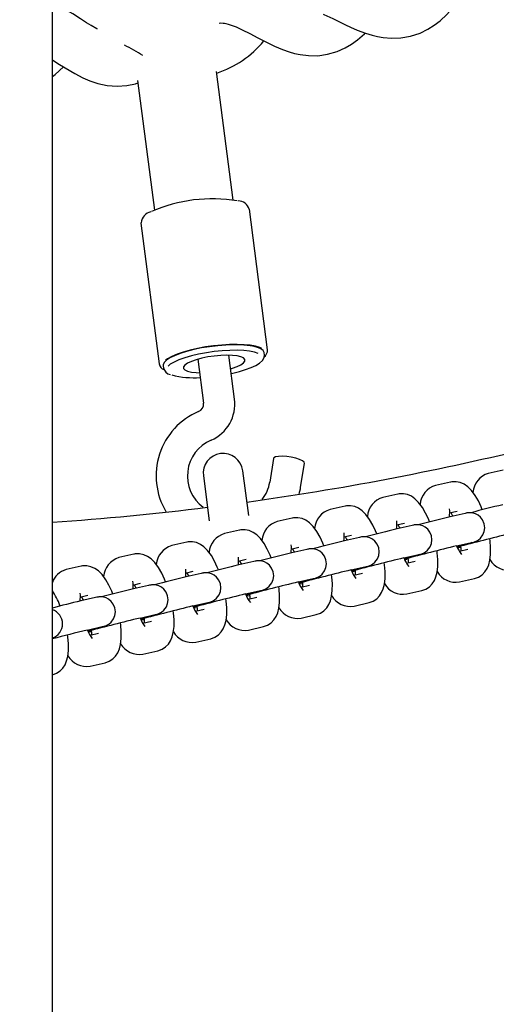
# Paper-space layout 'Основные габаритные размеры' of a CAD drawing. Units: millimetres. Extents: x 1.37 to 10.02, y 1.69 to 6.8.
# Drawn here: x 5.17 to 5.27, y 4.27 to 4.47 of the extents above; entities that cross this region are included whole.
import ezdxf

# ---------------------------------------------------------------- set-up
doc = ezdxf.new("R2010")
doc.units = ezdxf.units.MM
doc.header["$LTSCALE"] = 50
doc.header["$PDSIZE"] = -1
doc.linetypes.add('SLD-Сплошная', pattern=[0])
doc.layers.add('ПРИМЕЧАНИЯ', color=7, linetype='SLD-Сплошная')
doc.styles.add('SLDTEXTSTYLE1', font='isocpeui_0.ttf')
doc.dimstyles.new('SLDDIMSTYLE0', dxfattribs={"dimtxt": 0.15, "dimasz": 0.15, "dimexe": 0, "dimexo": 0.0625, "dimgap": 0.0375, "dimtad": 2, "dimrnd": 1e-09, "dimzin": 12, "dimdsep": 46, "dimtxsty": 'SLDTEXTSTYLE1', "dimsah": 1, "dimcen": 0.09, "dimadec": 0, "dimazin": 3, "dimtfac": 1, "dimtdec": 3, "dimtofl": 0, "dimtmove": 0, "dimatfit": 3, "dimfxl": 1, "dimfrac": 2, "dimtolj": 1, "dimtzin": 12, "dimarcsym": 0})

# ---------------------------------------------------------------- blocks, each defined once
blk = doc.blocks.new('*D10')
at = {"layer": 'Defpoints', "color": 0, "transparency": 16777216}
for p in [(4.251059096684375, 6.574998128893364), (6.030010264744678, 6.574998128893364), (6.030010264744678, 2.460271552871035)]:
    blk.add_point(p, dxfattribs=at)
at = {"layer": 'ПРИМЕЧАНИЯ', "color": 0, "lineweight": -2, "transparency": 16777216}
for p, q in [((4.251059096684375, 6.512498128893364), (4.251059096684375, 2.460271552871035)), ((6.030010264744678, 6.512498128893364), (6.030010264744678, 2.460271552871035)), ((4.401059096684375, 2.460271552871035), (5.880010264744677, 2.460271552871035))]:
    blk.add_line(p, q, dxfattribs=at)
at = {"layer": 'ПРИМЕЧАНИЯ', "color": 0, "transparency": 16777216}
for points in [[(4.401059096684375, 2.485271552871035), (4.401059096684375, 2.435271552871035), (4.251059096684375, 2.460271552871035)], [(5.880010264744677, 2.485271552871035), (5.880010264744677, 2.435271552871035), (6.030010264744678, 2.460271552871035)]]:
    blk.add_solid(points, dxfattribs=at)
at = {"layer": 'ПРИМЕЧАНИЯ', "color": 0, "transparency": 16777216, "insert": (5.140534680714526, 2.573737461961944), "char_height": 0.15, "attachment_point": 5, "style": 'SLDTEXTSTYLE1'}
blk.add_mtext('\\A1;1.78м', dxfattribs=at)
blk = doc.blocks.new('*D11')
at = {"layer": 'Defpoints', "color": 0, "transparency": 16777216}
for p in [(4.327046734275776, 6.658782320237393), (4.327046256890218, 3.218733656885614), (9.996288161219011, 3.218733656885615)]:
    blk.add_point(p, dxfattribs=at)
at = {"layer": 'ПРИМЕЧАНИЯ', "color": 0, "lineweight": -2, "transparency": 16777216}
for p, q in [((4.389546734275776, 6.658782320237393), (9.99628816121901, 6.658782320237393)), ((9.99628816121901, 6.508782320237393), (9.996288161219011, 3.368733656885615)), ((4.389546256890218, 3.218733656885614), (9.996288161219011, 3.218733656885615))]:
    blk.add_line(p, q, dxfattribs=at)
at = {"layer": 'ПРИМЕЧАНИЯ', "color": 0, "transparency": 16777216}
for points in [[(9.97128816121901, 6.508782320237393), (10.02128816121901, 6.508782320237394), (9.99628816121901, 6.658782320237393)], [(9.971288161219011, 3.368733656885615), (10.02128816121901, 3.368733656885615), (9.996288161219011, 3.218733656885615)]]:
    blk.add_solid(points, dxfattribs=at)
at = {"layer": 'ПРИМЕЧАНИЯ', "color": 0, "transparency": 16777216, "insert": (9.883788161219009, 4.9387579885615), "char_height": 0.15, "attachment_point": 5, "rotation": 90, "style": 'SLDTEXTSTYLE1'}
blk.add_mtext('\\A1;3.44м', dxfattribs=at)

psp = doc.layouts.new('Основные габаритные размеры')

# ---------------------------------------------------------------- linework, layer by layer
at = {"color": 7, "linetype": 'SLD-Сплошная', "lineweight": 25}
for p, q in [((5.180534679820457, 4.13564132499932), (5.180534679820457, 5.741901863100518)), ((5.216933656861701, 4.42885433483361), (5.213595640292087, 4.454686034204949)), ((5.197692010929504, 4.452910769464958), (5.201065596570888, 4.426803875448692)), ((5.223848987748542, 4.39874814796685), (5.220191736152091, 4.427050221445549)), ((5.220196511974254, 4.426998246195304), (5.220191736152091, 4.427050221445549)), ((5.198368810495057, 4.424275506021965), (5.198373150458255, 4.424230802538384)), ((5.198373150458255, 4.424230802538384), (5.202030398329415, 4.395928729059684)), ((5.209826346864619, 4.396852124216545), (5.210965630044856, 4.388035583975303)), ((5.217213679482856, 4.388842988493431), (5.216074396302619, 4.397659528734672)), ((5.223229144146361, 4.397692668917168), (5.223167155315795, 4.39817236709832)), ((5.202836200972714, 4.395545173170555), (5.202898186077991, 4.395065474989403)), ((5.225063283374229, 4.376916337492454), (5.224291582038322, 4.372139978888024)), ((5.230510931839862, 4.3711351637864), (5.231282625725188, 4.375911522390831)), ((5.210936200251498, 4.373373795034874), (5.212122198572078, 4.364365208628166)), ((5.220053758850017, 4.365409422399987), (5.218867760529437, 4.374418008806694)), ((5.271306526293674, 4.374573040487754), (5.268292304506221, 4.373886812212456)), ((5.260684956242957, 4.372154880049218), (5.257670727004924, 4.371468651773918)), ((5.260766040911593, 4.372172046186913), (5.260684956242957, 4.372154880049218)), ((5.250063386192241, 4.369736779215325), (5.247049156954207, 4.369050550940026)), ((5.250144470860877, 4.369753945353019), (5.250063386192241, 4.369736779215325)), ((5.239441823592105, 4.367318678381431), (5.236427594354072, 4.366632450106132)), ((5.239522908260741, 4.367335844519127), (5.239441823592105, 4.367318678381431)), ((5.26042899899713, 4.365943122389305), (5.262016844382205, 4.366304564955223)), ((5.263599355151572, 4.365862656118858), (5.260585125913539, 4.365176427843559)), ((5.228820253541389, 4.364900517942894), (5.225806024303355, 4.36421434927224)), ((5.228901338210025, 4.364917743685234), (5.228820253541389, 4.364900517942894)), ((5.249807428946414, 4.363524961950768), (5.251395274331489, 4.363886464121331)), ((5.252977785100856, 4.363444555284966), (5.249963555862823, 4.362758327009667)), ((5.218198683490672, 4.362482417109001), (5.215184454252639, 4.361796188833702)), ((5.218279768159308, 4.362499583246696), (5.218198683490672, 4.362482417109001)), ((5.239185858895698, 4.361106861116874), (5.240773704280772, 4.361468363287437)), ((5.207577113439956, 4.360064316275109), (5.204562884201922, 4.35937808799981)), ((5.207658198108592, 4.360081482412804), (5.207577113439956, 4.360064316275109)), ((5.24235622250072, 4.361026394846427), (5.239341993262687, 4.360340166571129)), ((5.261917014052787, 4.359326112749565), (5.26493124329082, 4.360012341024865)), ((5.196955543389239, 4.357646215441215), (5.193941314151206, 4.356959987165916)), ((5.197036628057876, 4.35766338157891), (5.196955543389239, 4.357646215441215)), ((5.228564288844981, 4.358688760282982), (5.230152141680636, 4.359050262453545)), ((5.231734652450004, 4.358608294012535), (5.22872042321197, 4.357922065737236)), ((5.25129544400207, 4.356908011915673), (5.254309673240104, 4.357594240190972)), ((5.2620999034547, 4.358927774908531), (5.262608487536826, 4.359043527128685)), ((5.264190998306193, 4.358601618292321), (5.262474213173308, 4.358210731031884)), ((5.217942718794265, 4.356270599844445), (5.21953057162992, 4.356632102015007)), ((5.221113082399287, 4.356190193178643), (5.218098853161254, 4.355503964903343)), ((5.251478333403983, 4.356509674074639), (5.25198691748611, 4.356625426294792)), ((5.253569435706058, 4.356183457853782), (5.251852643122592, 4.35579263019799)), ((5.186333973338523, 4.355228055002678), (5.18331974410049, 4.354541826727379)), ((5.186415058007159, 4.355245221140374), (5.186333973338523, 4.355228055002678)), ((5.207321148743548, 4.353852499010551), (5.208909001579204, 4.354214001181115)), ((5.210491512348571, 4.353772032740104), (5.207477283110538, 4.353085804464805)), ((5.240673873951354, 4.35448991108178), (5.243688103189387, 4.355176079752434)), ((5.240856763353267, 4.3540915136361), (5.241365354885974, 4.3542073254609)), ((5.242947865655341, 4.35376535701989), (5.241231073071876, 4.353374529364098)), ((5.196699582418122, 4.351434398176659), (5.198287431528487, 4.351795900347221)), ((5.199869942297854, 4.351353931906212), (5.196855713059821, 4.350667703630913)), ((5.230052311351218, 4.352071750643241), (5.233066540589252, 4.35275797891854)), ((5.23023519330255, 4.351673412802208), (5.230743784835258, 4.351789224627006)), ((5.232326295604625, 4.351347256185997), (5.230609503021159, 4.350956428530204)), ((5.262508657207408, 4.352065074923027), (5.265522886445441, 4.352751303198326)), ((5.186078012367406, 4.349016297342765), (5.187665861477771, 4.349377739908684)), ((5.219430741300502, 4.349653649809349), (5.222444970538535, 4.350339878084649)), ((5.219613623251834, 4.349255311968315), (5.220122214784541, 4.349371064188469)), ((5.251887087156692, 4.349646974089135), (5.254901316394725, 4.350333202364434)), ((5.189248372247138, 4.348935831072319), (5.186234146734395, 4.348249602797019)), ((5.208809171249785, 4.347235548975456), (5.211823400487819, 4.347921777250755)), ((5.221704725553908, 4.348929155352104), (5.219987932970443, 4.348538268091668)), ((5.241265524556556, 4.347228813650596), (5.244279753794589, 4.347915041925895)), ((5.198187601199069, 4.344817388536919), (5.201201830437102, 4.345503616812218)), ((5.208992053201118, 4.346837151529778), (5.209500644733825, 4.346952963354576)), ((5.211083155503192, 4.346510994913567), (5.209366362919726, 4.346120167257774)), ((5.230643954505839, 4.344810712816704), (5.233658183743873, 4.345496941092003)), ((5.198370486875691, 4.344419050695884), (5.198879074683108, 4.344534862520684)), ((5.200461589177766, 4.344092894079673), (5.1987447965943, 4.343702066423882)), ((5.187566031148353, 4.342399287703025), (5.190580260386386, 4.343085515978324)), ((5.187748916824975, 4.342000949861992), (5.188257504632392, 4.342116702082146)), ((5.18984001912705, 4.341674793245781), (5.188123226543584, 4.341283905985343)), ((5.220022384455123, 4.34239261198281), (5.223036613693156, 4.34307884025811)), ((5.209400814404407, 4.339974511148919), (5.21241504364244, 4.340660739424218)), ((5.19877924435369, 4.33755635071038), (5.201793473591724, 4.338242578985679)), ((5.188157674302974, 4.335138249876488), (5.191171903541007, 4.335824478151787)), ((5.180534679820457, 4.333402801039207), (5.180550337215581, 4.333406377317893))]:
    psp.add_line(p, q, dxfattribs=at)
at = {"color": 7, "linetype": 'SLD-Сплошная', "lineweight": 25, "flags": 128}
for points in [[(5.189616274466434, 4.463184196236123), (5.189487133552947, 4.463255393984307), (5.188324224581637, 4.463948894026267), (5.18742945083014, 4.464512008907783), (5.186193000903049, 4.465306807043541), (5.184678078075566, 4.466270167114724), (5.18265435509912, 4.467462856056679), (5.181050096084991, 4.468284774305809), (5.180534679820457, 4.468507874491203)], [(5.235021341969886, 4.466237473967063), (5.235165585210242, 4.466177690508355), (5.236990880598941, 4.465326595785606), (5.238360654940524, 4.464660126450051), (5.239572901656547, 4.464076686384667), (5.24052429609529, 4.463636178257454), (5.241916004946151, 4.463036615135659), (5.243563164403358, 4.462416607620705), (5.244921330740371, 4.461996990921486), (5.246016499032893, 4.461728740217675), (5.247106429567256, 4.461531091215599), (5.248808998992362, 4.461374629023063), (5.250689614941993, 4.461434531691063), (5.252646733453193, 4.461776006700982), (5.254556280007281, 4.462413001539696), (5.256133597721973, 4.463196146967399), (5.257379155983844, 4.463992256405342), (5.258577492465892, 4.464917141678322), (5.259942759206214, 4.466168630602349), (5.261513192584434, 4.467869627954949), (5.262790833046355, 4.46942635226487)], [(5.214137170841613, 4.464434016230094), (5.214456107845225, 4.464465874912727), (5.214943211903491, 4.46443920183419), (5.215213764836707, 4.464396942141045), (5.215479109814086, 4.464345056297768), (5.215894859661975, 4.464243579390038), (5.216553304722228, 4.464037943365563), (5.217533003916659, 4.463656324627388), (5.218614649405398, 4.463163006784905), (5.220409136643329, 4.462248760941017), (5.221754815807262, 4.461534876110542), (5.222945962479034, 4.460909474375237), (5.223881397774139, 4.460436034681785), (5.225251336028495, 4.459788251402366), (5.226875853171268, 4.45911117244004), (5.228218544652381, 4.458644408466805), (5.22930368446342, 4.458338070394982), (5.230386052658477, 4.458102512838829), (5.232082125177302, 4.45788671422242), (5.233963687350669, 4.457880932571877), (5.235931534697928, 4.458153921844947), (5.237862144043365, 4.458723891260612), (5.239465836813369, 4.459451485159385), (5.240738418331065, 4.460203665974129), (5.241968308021941, 4.461086172344674), (5.243376415600696, 4.46228923249482), (5.243518997361579, 4.462433237316597)], [(5.180534679820457, 4.457056481125344), (5.180595018347421, 4.457018274548042), (5.181658402463117, 4.456333983423699), (5.183088764926114, 4.455430317404259), (5.185050357510963, 4.454280752422799), (5.186699621757188, 4.453442919733512), (5.18810033835999, 4.452846932890404), (5.189683277537742, 4.452316809179771), (5.191545695444264, 4.451908427956093), (5.193555422505059, 4.451746154310691), (5.19553314932219, 4.451876450064171), (5.19727769904367, 4.452241021873939), (5.19775749035708, 4.4524040405774)], [(5.180534679820457, 4.453697491171348), (5.18106743358604, 4.454104888918389), (5.182805829127946, 4.45560907173394)], [(5.223167155315795, 4.39817236709832), (5.223164353897491, 4.398191738607872), (5.222967055072703, 4.398586023333062), (5.222511660685458, 4.398935604574669), (5.221809957554259, 4.399231362822045), (5.220880125095763, 4.399465728285302), (5.21974625103704, 4.399632502081382), (5.218437690665641, 4.39972745228051), (5.216988344123282, 4.399748135092247), (5.215435739984431, 4.399693954470147), (5.21382009648315, 4.399566400530327), (5.21218325608007, 4.399368632318962), (5.210567620029368, 4.399105954649437), (5.209015015890517, 4.398784983637322), (5.207565669348159, 4.398414183142173), (5.20625710897676, 4.398003089907157), (5.205123227467456, 4.397562313559044), (5.20419340245954, 4.397103357794274), (5.203491699328342, 4.396638083937156), (5.203036297490516, 4.396178472521293), (5.202839002391019, 4.395736504080284), (5.202836200972714, 4.395545173170555)], [(5.222683448722282, 4.39901887226342), (5.222285073628345, 4.399197328569877), (5.221430827310004, 4.399452853682029), (5.220369022717395, 4.399644542219628), (5.219125811388412, 4.399767566206444), (5.217731807758727, 4.399819005014885), (5.216221329202571, 4.399797547342766), (5.214631569018283, 4.39970372963189), (5.2130016800069, 4.399539816858757), (5.211371790995517, 4.399309921743858), (5.209782030811229, 4.399019706728447), (5.208271552255073, 4.398676264765252), (5.206877548625388, 4.398288000109185), (5.205634337296405, 4.397864628317345), (5.204572532703795, 4.397416460993278), (5.203718286385455, 4.396954524996269), (5.203287516167083, 4.396654654028405)], [(5.221965786447444, 4.39797877121209), (5.221225057175078, 4.398239422323693), (5.220243621995368, 4.398445356371392), (5.219068024685302, 4.398581791403282), (5.21773033999435, 4.398645091536034), (5.216267053415694, 4.398633528234948), (5.214718070259013, 4.398547339918602), (5.213125650217452, 4.398388970377433), (5.211533237626472, 4.398162651541222), (5.209984254469791, 4.397874582293023), (5.208520967891135, 4.397532630445946), (5.207183275749602, 4.397146153929222), (5.206007685890117, 4.396725702764977), (5.205026250710406, 4.396282661440361), (5.204265747597137, 4.39582918930291), (5.203814905514636, 4.395451176645744)], [(5.216424961020866, 4.394946563723076), (5.216770973434367, 4.395048606874932), (5.217734475066581, 4.395388234140862), (5.218496557702937, 4.395750213148583), (5.219023902347007, 4.396118689062583), (5.219293464353004, 4.396477568628777), (5.219293464353004, 4.39681123543023), (5.219023902347007, 4.397105026724327), (5.218496557702937, 4.397346067907799), (5.217734475066581, 4.397523928167808), (5.216770973434367, 4.397630799295891), (5.215648148586669, 4.397661972525109), (5.214415077497878, 4.397616136553276), (5.213125650217452, 4.397495258333672), (5.211836230387607, 4.397304583075035), (5.210603159298816, 4.397052574636925), (5.209480334451118, 4.396750140669335), (5.208516832818904, 4.39641045379876), (5.207754750182548, 4.396048534395683), (5.207227405538478, 4.395679998877037), (5.206957843532481, 4.395321119310845), (5.206957843532481, 4.394987512114037), (5.207227405538478, 4.394693720819939), (5.207754750182548, 4.394452620031822), (5.208516832818904, 4.394274759771812), (5.209480334451118, 4.394167888643731), (5.210176911582866, 4.394139218809593)], [(5.216550965239921, 4.393971491339195), (5.216846857597747, 4.394031811239707), (5.218202371528068, 4.394371259691704), (5.219443861772933, 4.394749868395317), (5.220545258750835, 4.395161080839623), (5.221485246350684, 4.395599949839104), (5.222248573234, 4.396066952230919), (5.222824734082141, 4.396578479292381), (5.223135453095355, 4.397060502054679), (5.223238427569785, 4.397541094305503), (5.223211143543639, 4.397658038618553)], [(5.231282625725188, 4.375911522390831), (5.231207181146064, 4.376134622576225), (5.230868246784129, 4.376408982756126), (5.230289828410068, 4.376683819773185), (5.229523312678256, 4.376934636118401), (5.228636812796512, 4.377139199259269), (5.227709096302905, 4.377279329779136), (5.226822596421161, 4.377342510702598), (5.226056080689349, 4.377323258402336), (5.225477662315288, 4.377223182203759), (5.225138727953353, 4.377051163198936), (5.225063283374229, 4.376916337492454)], [(5.230207581450858, 4.369823384764183), (5.230450887610831, 4.370791006567467), (5.230510931839862, 4.3711351637864)], [(5.267070200672069, 4.366567242624749), (5.266843464603343, 4.367148387911309), (5.266283195843616, 4.368343878271568), (5.265648346772113, 4.369450378897179), (5.2648905482196, 4.370477307322014), (5.264150809874454, 4.371213245871056), (5.263430666556277, 4.371715653421868), (5.262654353310981, 4.372059154989707), (5.261820089449802, 4.372230339529503), (5.260961372783103, 4.372206616880883), (5.260684956242957, 4.372154880049218)], [(5.256448638071933, 4.36414908218621), (5.256221902003207, 4.364730287077415), (5.255661625792899, 4.365925777437676), (5.255026769270816, 4.367032218458641), (5.254268978168883, 4.368059206488121), (5.253529239823737, 4.368795085432518), (5.252809096505561, 4.369297492983329), (5.252032790710845, 4.369641054155815), (5.251198519399085, 4.36981223869561), (5.250339810182967, 4.369788456442344), (5.250063386192241, 4.369736779215325)], [(5.245827068021216, 4.361730981352318), (5.245600331952491, 4.362312186243523), (5.245040055742183, 4.363507616999137), (5.2444051992201, 4.364614117624748), (5.243647408118167, 4.365641046049584), (5.242907669773021, 4.366376984598626), (5.242187526454845, 4.366879392149437), (5.241411220660129, 4.367222893717278), (5.240576949348369, 4.367394137861718), (5.239718240132251, 4.367370355608452), (5.239441823592105, 4.367318678381431)], [(5.260719407727637, 4.366009223940361), (5.260989610483565, 4.36551730680703), (5.261093717446246, 4.365292180063713)], [(5.261986051132598, 4.359173882486809), (5.262666520109096, 4.359354007723319), (5.263586271932044, 4.359600055696953), (5.264345433940806, 4.359806108953941), (5.264926452567496, 4.359967577936638), (5.265345868101039, 4.360090601923454), (5.265530813863196, 4.360151398661126), (5.265669223298945, 4.360203314306724), (5.265860882034221, 4.360287476065147), (5.266220178832927, 4.360490787508476), (5.26669402085773, 4.360877860071648), (5.267206620802798, 4.361565459253777), (5.267468076577106, 4.362221229555596), (5.267570015420833, 4.362976778032769), (5.267471727361598, 4.363758969786156), (5.267151948442378, 4.36452488947152), (5.266712706913867, 4.365097034456719), (5.26621672176353, 4.365505028250205), (5.265707519283214, 4.365773487570275), (5.265220534434238, 4.365926254274834), (5.264786545565047, 4.365990090849388), (5.26444171779386, 4.365995693685997), (5.264217462768474, 4.365978408339013), (5.264094282319465, 4.365962076666344), (5.263981540133872, 4.365943241598594), (5.263819981744208, 4.365911293508995), (5.263599355151572, 4.365862656118858)], [(5.2352054979705, 4.359312880518424), (5.234978761901774, 4.359894025804985), (5.234418493142047, 4.361089516165245), (5.233783629169383, 4.362196016790856), (5.233025838067451, 4.36322294521569), (5.232286099722304, 4.363958883764732), (5.231565956404128, 4.364461291315544), (5.230789650609412, 4.364804792883384), (5.229955379297652, 4.364975977423179), (5.229096670081534, 4.364952254774559), (5.228820253541389, 4.364900517942894)], [(5.250097837676921, 4.363591123106468), (5.250368040432849, 4.363099146368492), (5.25047214739553, 4.36287407922982)], [(5.251364481081882, 4.356755781652915), (5.252044950058379, 4.356935906889428), (5.252964709331908, 4.357181895258415), (5.253723871340671, 4.357387948515404), (5.25430488251678, 4.357549477102745), (5.254724298050323, 4.357672441484917), (5.25490924381248, 4.357733238222587), (5.255047653248229, 4.357785213472832), (5.255239319434085, 4.35786931562661), (5.25559860878221, 4.358072627069939), (5.256072450807014, 4.358459759237754), (5.256585050752082, 4.359147358419883), (5.256846506526389, 4.359803128721702), (5.256948445370116, 4.360558677198875), (5.256850149860301, 4.361340809347618), (5.256530378391662, 4.362106729032981), (5.256091136863151, 4.362678933622825), (5.255595151712813, 4.363086927416314), (5.255085949232497, 4.363355327131737), (5.254598964383521, 4.363508153440941), (5.254164975514331, 4.363571990015496), (5.253820147743144, 4.363577592852104), (5.253595892717757, 4.363560247900475), (5.253472712268748, 4.363543916227806), (5.253359970083156, 4.363525140764702), (5.253198411693492, 4.363493192675103), (5.252977785100856, 4.363444555284966)], [(5.224583927919784, 4.356894779684533), (5.224357191851058, 4.357475924971093), (5.223796923091331, 4.358671415331352), (5.223162066569247, 4.359777856352317), (5.222404268016734, 4.360804844381798), (5.221664529671588, 4.36154078293084), (5.220944386353412, 4.362043190481652), (5.220168080558696, 4.362386692049492), (5.219333809246936, 4.362557876589287), (5.218475100030818, 4.362534094336022), (5.218198683490672, 4.362482417109001)], [(5.213962365319648, 4.354476619245994), (5.213735629250922, 4.355057824137199), (5.213175353040614, 4.35625331449746), (5.212540496518531, 4.357359755518425), (5.211782705416598, 4.35838668394326), (5.211042959620872, 4.359122622492302), (5.210322816302695, 4.359625030043113), (5.209546510507979, 4.359968531610954), (5.20871223919622, 4.360139775755393), (5.207853529980102, 4.360115993502128), (5.207577113439956, 4.360064316275109)], [(5.239476267626205, 4.361172962667931), (5.239746470382133, 4.3606810455346), (5.239850577344813, 4.360455978395928)], [(5.240742911031165, 4.354337680819024), (5.241423380007663, 4.354517806055534), (5.242343139281192, 4.354763794424523), (5.243102301289954, 4.35496984768151), (5.243683312466064, 4.355131376268853), (5.244102727999606, 4.355254340651024), (5.244287673761764, 4.355315137388695), (5.244426083197513, 4.355367112638938), (5.244617749383369, 4.355451214792716), (5.244977046182075, 4.355654526236045), (5.245450880756297, 4.356041598799218), (5.245963480701366, 4.356729257585991), (5.246224936475673, 4.35738502788781), (5.2463268753194, 4.358140516760338), (5.246228579809585, 4.358922708513726), (5.245908815791526, 4.359688628199089), (5.245469574263015, 4.360260773184288), (5.244973581662097, 4.360668766977775), (5.244464379181781, 4.360937226297843), (5.243977394332805, 4.361090052607048), (5.243543405463615, 4.361153889181602), (5.243198585143008, 4.361159432413567), (5.242974322667041, 4.361142147066581), (5.242851142218032, 4.361125815393914), (5.242738400032439, 4.361106980326164), (5.242576841642776, 4.361075032236564), (5.24235622250072, 4.361026394846427)], [(5.262720931699195, 4.35924004364251), (5.262758147349277, 4.358813035967338), (5.262764621903815, 4.358276892187584)], [(5.26493124329082, 4.360012341024865), (5.265050877263465, 4.360038924696434), (5.265057709445872, 4.360040414812554)], [(5.265522886445441, 4.352751303198326), (5.266345199575343, 4.353046942236412), (5.267059412231364, 4.353517282488335), (5.267620873083987, 4.35409687805413), (5.268052246799388, 4.354762244703759), (5.268377077212253, 4.355523396017539), (5.268612292041698, 4.356439102175224), (5.268749963869968, 4.3576093201661), (5.268756967415729, 4.358976114275444), (5.268644716968455, 4.360360491754997), (5.268584873905101, 4.360761452200402)], [(5.203340795268931, 4.352058518412102), (5.203114059200206, 4.352639663698662), (5.202553782989898, 4.353835154058921), (5.201918926467815, 4.354941654684532), (5.201161131640592, 4.355968583109368), (5.200421393295446, 4.356704521658409), (5.199701249977269, 4.357206929209221), (5.198924944182553, 4.357550430777062), (5.198090672870793, 4.357721674921502), (5.197231959929385, 4.357697892668236), (5.196955543389239, 4.357646215441215)], [(5.228854697575488, 4.358754861834037), (5.229124900331416, 4.358262944700707), (5.229229007294097, 4.358037877562035)], [(5.230121340980449, 4.35191957998513), (5.230801809956946, 4.352099645616997), (5.231721569230475, 4.35234569359063), (5.232480731239238, 4.352551746847618), (5.233061742415347, 4.352713215830314), (5.23348116539947, 4.352836239817131), (5.233666111161628, 4.352897036554802), (5.233804513146796, 4.352948952200402), (5.233996179332652, 4.353033113958825), (5.234355476131358, 4.353236425402153), (5.234829310705581, 4.353623497965324), (5.235341910650649, 4.354311097147454), (5.235603366424956, 4.354966927053916), (5.235705305268683, 4.355722415926444), (5.235607017209449, 4.356504607679833), (5.23528724574081, 4.357270527365197), (5.234848004212298, 4.357842672350396), (5.234352019061961, 4.358250666143883), (5.233842809131064, 4.358519125463951), (5.233355824282088, 4.358671892168511), (5.232921835412898, 4.35873578834771), (5.232577015092292, 4.358741331579673), (5.232352752616324, 4.358724046232689), (5.232229579617896, 4.35870771456002), (5.232116829981723, 4.358688879492272), (5.23195527904264, 4.358656931402672), (5.231734652450004, 4.358608294012535)], [(5.254309673240104, 4.357594240190972), (5.254429307212749, 4.357620764257896), (5.254436139395156, 4.357622254374015)], [(5.254901316394725, 4.350333202364434), (5.255723636975207, 4.35062884140252), (5.256437842180648, 4.351099181654441), (5.25699929558269, 4.351678717615593), (5.257430669298091, 4.352344143869866), (5.257755507161536, 4.353105235579003), (5.257990721990981, 4.354021001341332), (5.258128393819251, 4.355191219332206), (5.258135397365012, 4.356558013441552), (5.25802315436832, 4.357942390921105), (5.257963296403804, 4.358343351366509)], [(5.192719225218215, 4.349640417578208), (5.192492489149489, 4.350221562864768), (5.191932212939181, 4.351417053225029), (5.191297356417098, 4.35252355385064), (5.190539565315166, 4.353550482275474), (5.189799823244729, 4.354286420824517), (5.189079679926553, 4.354788828375328), (5.188303374131837, 4.355132329943168), (5.187469102820077, 4.355303514482964), (5.186610393603959, 4.355279791834342), (5.186333973338523, 4.355228055002678)], [(5.218233127524772, 4.356336761000145), (5.2185033302807, 4.355844843866814), (5.218607444693961, 4.355619717123496)], [(5.219499770929732, 4.349501419546593), (5.220180247356811, 4.349681544783103), (5.221099999179759, 4.349927533152091), (5.221859161188521, 4.35013358640908), (5.222440172364631, 4.350295114996422), (5.222859595348754, 4.350418079378594), (5.223044541110911, 4.350478935720909), (5.22318294309608, 4.350530851366508), (5.223374609281936, 4.350614953520286), (5.223733906080642, 4.350818324568261), (5.224207740654864, 4.351205397131432), (5.224720340599933, 4.35189299631356), (5.22498179637424, 4.35254876661538), (5.225083735217967, 4.353304315092553), (5.224985447158732, 4.35408650684594), (5.224665675690093, 4.354852426531304), (5.224226434161582, 4.355424571516502), (5.223730449011245, 4.35583256530999), (5.223221239080348, 4.356100965025413), (5.222734261681953, 4.356253791334617), (5.222300265362182, 4.356317627909172), (5.221955445041575, 4.356323230745781), (5.221731182565608, 4.356305885794151), (5.22160800956718, 4.356289613726128), (5.221495259931006, 4.356270778658378), (5.221333708991923, 4.356238830568778), (5.221113082399287, 4.356190193178643)], [(5.244279753794589, 4.347915041925895), (5.245102066924491, 4.348210740568626), (5.245816272129932, 4.348681080820549), (5.246377725531974, 4.3492606167817), (5.246809099247375, 4.349925983431327), (5.24713393711082, 4.35068713474511), (5.247369151940265, 4.351602840902793), (5.247506823768535, 4.352773058893669), (5.247513827314296, 4.354139912607658), (5.247401584317603, 4.355524290087211), (5.247341733803668, 4.355925250532615)], [(5.252099361648479, 4.356821883203972), (5.25213657729856, 4.356394875528801), (5.252143051853099, 4.355858731749046)], [(5.207611564924636, 4.353918600561607), (5.207881760229983, 4.353426683428276), (5.207985874643245, 4.353201616289605)], [(5.208878200879016, 4.347083318712699), (5.209558677306094, 4.347263443949211), (5.210478429129043, 4.3475094323182), (5.211237591137805, 4.347715485575188), (5.211818609764495, 4.347877014162528), (5.212238025298038, 4.3479999785447), (5.212422971060195, 4.348060775282372), (5.212561380495944, 4.348112750532616), (5.212753039231219, 4.348196852686394), (5.213112336029925, 4.348400164129722), (5.213586170604148, 4.348787296297539), (5.214098777999797, 4.349474895479668), (5.214360226323524, 4.350130665781486), (5.214462165167251, 4.350886214258659), (5.214363877108016, 4.351668346407402), (5.214044105639377, 4.352434266092766), (5.213604864110866, 4.353006411077965), (5.213108878960528, 4.353414464476097), (5.212599669029632, 4.353682864191521), (5.212112691631236, 4.353835690500725), (5.211678695311465, 4.35389952707528), (5.211333874990859, 4.353905070307243), (5.211109612514892, 4.353887784960259), (5.210986439516463, 4.35387145328759), (5.210873697330871, 4.353852618219841), (5.210712138941207, 4.353820729734887), (5.210491512348571, 4.353772032740104)], [(5.233658183743873, 4.345496941092003), (5.234480496873775, 4.345792580130089), (5.235194702079215, 4.346262920382012), (5.235756155481258, 4.346842515947808), (5.236187536647239, 4.347507882597435), (5.236512367060103, 4.348269033911216), (5.236747581889548, 4.349184740068901), (5.236885253717818, 4.350354958059776), (5.236892257263579, 4.351721811773766), (5.236780014266887, 4.353106129648674), (5.236727457871356, 4.353458273890007)], [(5.241477791597762, 4.354403782370079), (5.241515007247844, 4.353976774694908), (5.241521481802383, 4.353440630915154)], [(5.243688103189387, 4.355176079752434), (5.243807737162032, 4.355202663424004), (5.24381456934444, 4.355204153540123)], [(5.196989991148629, 4.351500499727715), (5.197260193904557, 4.351008582594383), (5.197364304592528, 4.350783515455711)], [(5.19825663455359, 4.344665217878807), (5.198937107255378, 4.344845283510673), (5.199856859078326, 4.345091331484306), (5.200616021087089, 4.345297384741295), (5.201197035988488, 4.345458853723992), (5.201616455247321, 4.345581877710808), (5.201801401009479, 4.345642674448478), (5.201939806719937, 4.345694590094078), (5.202131472905793, 4.345778751852501), (5.202490765979209, 4.34598206329583), (5.202964604278722, 4.346369135859001), (5.203477207949081, 4.347056794645774), (5.203738663723388, 4.347712564947594), (5.203840595116534, 4.348468053820122), (5.2037423070573, 4.349250245573509), (5.20342253558866, 4.350016165258872), (5.202983294060149, 4.350588310244071), (5.202487308909812, 4.35099630403756), (5.201978102704206, 4.351264763357627), (5.20149112158052, 4.351417589666831), (5.201057128986039, 4.351481426241387), (5.200712304940143, 4.351486969473351), (5.200488046189466, 4.351469684126365), (5.200364869465747, 4.351453352453697), (5.200252123554864, 4.351434517385948), (5.200090568890491, 4.351402569296348), (5.199869942297854, 4.351353931906212)], [(5.230856221547046, 4.351985681536187), (5.230893437197127, 4.351558673861016), (5.230899919202247, 4.35102253008126)], [(5.233066540589252, 4.35275797891854), (5.233186167111316, 4.35278456259011), (5.233192999293723, 4.35278605270623)], [(5.22023465894691, 4.349567521097648), (5.220271874596992, 4.349140513422477), (5.22027834915153, 4.348604429247368)], [(5.222444970538535, 4.350339878084649), (5.222564597060599, 4.350366402151574), (5.222571429243007, 4.350367951872338)], [(5.223036613693156, 4.34307884025811), (5.223858926823058, 4.343374479296195), (5.224573132028499, 4.343844819548118), (5.225134592881122, 4.344424355509269), (5.225565966596522, 4.345089781763542), (5.225890797009387, 4.345850933077324), (5.226126011838832, 4.346766639235009), (5.226263683667102, 4.347936857225884), (5.226270687212863, 4.349303651335227), (5.22615844421617, 4.350688028814781), (5.226098593702235, 4.351088989260185)], [(5.186368424823203, 4.349082398893821), (5.186638623853841, 4.348590481760491), (5.186742734541812, 4.348365355017174)], [(5.187635064502873, 4.34224705744027), (5.188315537204661, 4.342427182676781), (5.1892352927529, 4.342673230650414), (5.189994454761663, 4.342879283907402), (5.190575469663062, 4.343040752890098), (5.190994885196605, 4.343163776876914), (5.191179830958762, 4.343224573614586), (5.191318240394511, 4.343276489260186), (5.191509902855077, 4.343360651018608), (5.191869195928493, 4.343563962461936), (5.192343034228005, 4.343951035025109), (5.192855637898364, 4.344638634207238), (5.193117089947381, 4.345294404509056), (5.193219028791108, 4.346049952986229), (5.193120737006583, 4.346832144739617), (5.192800965537944, 4.347598064424981), (5.192361727734723, 4.34817020941018), (5.191865738859096, 4.348578203203666), (5.191356532653489, 4.348846662523735), (5.190869551529803, 4.348999429228295), (5.190435558935323, 4.349063265802848), (5.190090734889426, 4.349068868639458), (5.189866476138749, 4.349051583292473), (5.189743299415031, 4.349035251619805), (5.189630557229438, 4.349016416552056), (5.189468998839774, 4.348984468462456), (5.189248372247138, 4.348935831072319)], [(5.211823400487819, 4.347921777250755), (5.211943027009883, 4.347948301317681), (5.21194985919229, 4.3479497914338)], [(5.21241504364244, 4.340660739424218), (5.213237364222922, 4.340956378462304), (5.213951561977782, 4.341426718714226), (5.214513022830405, 4.342006254675377), (5.214944396545806, 4.342671621325005), (5.215269226958671, 4.343432772638786), (5.215504449238696, 4.34434847879647), (5.215642113616386, 4.345518696787345), (5.215649117162147, 4.346885550501336), (5.215536874165454, 4.348269927980889), (5.215477023651519, 4.348670888426293)], [(5.201201830437102, 4.345503616812218), (5.201321460684457, 4.345530200483787), (5.201328292866864, 4.345531690599906)], [(5.201793473591724, 4.338242578985679), (5.202615790446916, 4.338538218023766), (5.203329991927066, 4.339008617880332), (5.203891452779689, 4.339588153841484), (5.20432282649509, 4.340253520491111), (5.204647656907954, 4.341014671804894), (5.20488287918798, 4.341930377962578), (5.205020543565669, 4.343100595953453), (5.20502754711143, 4.344467449667443), (5.204915304114738, 4.345851827146995), (5.204855453600802, 4.346252787592399)], [(5.209613088896194, 4.347149420263756), (5.209650304546275, 4.346722412588585), (5.209656779100814, 4.34618626880883)], [(5.191171903541007, 4.335824478151787), (5.19199422412149, 4.336120117189872), (5.19270842560164, 4.336590457441796), (5.193269882728972, 4.337170053007592), (5.193701256444373, 4.337835419657219), (5.194026090582528, 4.338596570971), (5.194261309137263, 4.339512277128684), (5.194398977240243, 4.340682495119561), (5.194405980786004, 4.342049289228904), (5.194293737789311, 4.343433666708458), (5.194233883550086, 4.343834627153862)], [(5.198991518845477, 4.344731319429862), (5.199028734495559, 4.344304311754692), (5.199035209050098, 4.343768167974938)], [(5.180550337215581, 4.333406377317893), (5.181372654070773, 4.33370201635598), (5.182086855550923, 4.334172356607902), (5.182648312678256, 4.334751892569054), (5.183079686393657, 4.335417318823326), (5.183404520531812, 4.336178410532463), (5.183639739086547, 4.337094176294793), (5.183777407189527, 4.338264394285667), (5.183784410735288, 4.339631188395012), (5.183672167738595, 4.341015565874565), (5.18361231722466, 4.341416526319969)], [(5.188369948794761, 4.342313218595971), (5.188407164444842, 4.3418862109208), (5.188413638999381, 4.341350067141045)], [(5.190580260386386, 4.343085515978324), (5.19069989063374, 4.343112099649895), (5.190706722816148, 4.343113589766014)]]:
    psp.add_lwpolyline(points, dxfattribs=at)
at = {"color": 7, "linetype": 'SLD-Сплошная', "lineweight": 25}
for centre, radius, start, end in [((5.207223116564109, 4.473888281201893), 0.02054144569582946, 288.1914709576658, 320.5577820493011), ((5.086409649052317, 4.267923777571746), 0.2207061575326882, 59.40032288482744, 60.50205179003955), ((5.212750517528536, 4.398607220271519), 0.03049469533188225, 80.5413375594958, 113.7117944065501), ((5.217910616926407, 4.426315995578548), 0.002369380747538063, 17.44518692553813, 89.06026597012848), ((5.200913748603337, 4.424012482859089), 0.00254044565245341, 103.4317116172022, 173.3783602057313), ((5.222249973295956, 4.398614906945721), 0.001584329032025779, 301.6035056332157, 5.82225897874625), ((5.203425524132641, 4.396088754348788), 0.001385591374722807, 186.2922011860544, 251.9217696995863), ((5.204611911456541, 4.395432891513928), 0.001722407492207292, 190.7403201329676, 257.5367229424401), ((5.208951377223449, 4.40996629478999), 0.01684345159074386, 254.9553641233281, 274.5967339196555), ((5.209302910884889, 4.387871829853434), 0.00167076342351402, 292.3949851603955, 5.624678459738071), ((5.209314735969511, 4.387865005723151), 0.007959256179190799, 293.6327264595336, 7.057977638845339), ((5.215482321078547, 4.373396943907739), 0.01406810937049864, 113.2037623762572, 210.6131238022766), ((5.215520400110884, 4.373374926985861), 0.007804252109493312, 112.7263447676127, 233.6290121333091), ((5.214901978731905, 4.373895884282191), 0.004000000000000533, 7.500000000007798, 187.4999999999976), ((5.140534680714526, 4.938771594049918), 0.5760999999999993, 277.8978214884996, 283.5664829154895), ((5.269524094303202, 4.369713996942364), 0.004350826746983248, 106.446281239059, 175.2542076352586), ((5.217234524496626, 4.373182747306079), 0.00713368257777812, 320.5528460324541, 351.5946540254236), ((5.258902455035392, 4.367295895261784), 0.004350752906175441, 106.445720179468, 175.2549033600044), ((5.248280895625411, 4.36487778576507), 0.004350764227059914, 106.4458222784181, 175.2548012610968), ((5.348942316687598, 4.044753272234726), 0.3320682195459398, 103.5383004900513, 104.676455179057), ((5.140534680714526, 4.938771594049918), 0.5760999999999992, 273.9813862497122, 277.1021785115028), ((5.2376593911757, 4.362459629117128), 0.004350834220703819, 106.4463486391695, 175.254140235138), ((5.338426758672209, 4.04191371041833), 0.3325027883607582, 103.5390606740194, 104.6757265430294), ((5.253018828593373, 4.366116248009689), 0.007502186798094394, 352.5763112236022, 4.872753876477736), ((5.227037689382435, 4.360041644010026), 0.004350685931244909, 106.4451161435286, 175.2555073959885), ((5.241507991859156, 4.363717985296717), 0.008387103304138086, 353.2268561566079, 4.22167778496621), ((5.216416055512337, 4.357623535528055), 0.004350618033338727, 106.444503759967, 175.2561197795113), ((5.23176326889434, 4.361280323027453), 0.007514545547856332, 352.5864617505753, 4.862603349489184), ((5.327807793612849, 4.039497168910397), 0.3325018822301071, 103.5395599890194, 104.6762314593594), ((5.388550597007259, 3.886183130502784), 0.4895070284264008, 103.7094064142744, 104.9779282141786), ((5.205794545332428, 4.355205385952204), 0.004350681730314132, 106.4450782552502, 175.2555452842551), ((5.221141800078869, 4.35886218396745), 0.007514447917414573, 352.5862005099001, 4.862959195722169), ((5.317077793304463, 4.03749816697499), 0.3320689857715846, 103.5383018032076, 104.6764538659157), ((5.378107282285274, 3.883067926340017), 0.4902265175957427, 103.7103373358541, 104.9769972925806), ((5.267803696205079, 4.361538708374426), 0.006290030830119734, 200.5980424094908, 218.5976910051369), ((5.306452363491858, 4.035095813989694), 0.3320527719460318, 103.5382904122515, 104.6764968047975), ((5.1951730496377, 4.352787224583692), 0.004350760838784093, 106.4457917208586, 175.2548318186329), ((5.295933662164544, 4.032268399157512), 0.3324747937146606, 103.5390128183577, 104.6757743986913), ((5.210531629857329, 4.356443805686301), 0.007503107684561299, 352.5770687286206, 4.871996371459788), ((5.367647617035685, 3.880016664205697), 0.4908800115000413, 103.7111805034233, 104.9761541250205), ((5.25704440816815, 4.359024601057815), 0.006122514150187658, 200.8294387290703, 218.6995239177024), ((5.272367659743165, 4.358745953289739), 0.004330449500036832, 210.2535657803335, 280.1424465903745), ((5.184278413512219, 4.350727959965252), 0.003932508959969964, 104.1097827041721, 162.1750579176476), ((5.199898946032622, 4.354025952298191), 0.007514160382397834, 352.5861459122935, 4.862919187790231), ((5.357022991589893, 3.877610864122433), 0.4908673370719641, 103.7111743513709, 104.9761797939155), ((5.246559483375187, 4.356701897364889), 0.006288812310163786, 200.5962841150811, 218.5994492995461), ((5.261746043533896, 4.35632774190652), 0.004330347494970287, 210.2526596640899, 280.1432083167193), ((5.189278092564883, 4.351607835509733), 0.007513447731748893, 352.5855614480238, 4.863503652048677), ((5.285212634941701, 4.030245978176182), 0.3320667679283541, 103.5383143996494, 104.6764728173844), ((5.346242579579936, 3.875813564248436), 0.4902265175805265, 103.7103373358344, 104.9769972926003), ((5.235937619392836, 4.354283728028292), 0.006288534036498718, 200.5971503142444, 218.6006746333349), ((5.251124230567225, 4.353909177881036), 0.004329934334350945, 210.2496659629214, 280.1474518626352), ((5.170250023910004, 4.343149107392263), 0.01252423764132596, 19.47541429502429, 34.82847262161462), ((5.178657040128574, 4.34918970453775), 0.00751293824842368, 352.5848292031555, 4.864064933028106), ((5.274591064893883, 4.027827877330937), 0.3320667679400698, 103.538314399677, 104.6764728173718), ((5.335621009534175, 3.873395463395477), 0.4902265176002251, 103.7103373358689, 104.9769972925839), ((5.225316604925146, 4.351865806119652), 0.006289117050098631, 200.596895557656, 218.5992150914549), ((5.259037375239541, 4.045539138659778), 0.3113421513045685, 103.5230615236898, 104.6043509486095), ((5.240502957411318, 4.351491594713746), 0.004330451598084175, 210.2536036635655, 280.1423365122879), ((5.179600535371118, 4.343645024778832), 0.002995729006096696, 288.1692731371986, 71.8307268628022), ((5.325161344280922, 3.870344201275018), 0.490880011490188, 103.7111805034061, 104.9761541250287), ((5.214694780674012, 4.349447535258788), 0.006288812310611063, 200.5962841157109, 218.5994492988919), ((5.2298813851168, 4.349073489024274), 0.004330447213502255, 210.2535631269824, 280.1423770488694), ((5.314196822824768, 3.869267221310698), 0.489495762035881, 103.7093918153269, 104.9779428131259), ((5.204073337719617, 4.347029519435893), 0.006288964675751364, 200.5965898353412, 218.5993321967189), ((5.219259732370923, 4.346655271728285), 0.004330347134725649, 210.2534645598051, 280.1437254594502), ((5.271281114217755, 3.995863347720297), 0.3565043798230673, 103.5811324355645, 104.7466304376138), ((5.193315370067724, 4.34451602546806), 0.00612289954655028, 200.828957917032, 218.6984167358661), ((5.208637960539709, 4.344236734229507), 0.004329952841265759, 210.2498186159482, 280.147371403309), ((5.198016676079, 4.341819122633007), 0.004330442799287615, 210.2535315594881, 280.1423725188945), ((5.187395061992192, 4.339400926505229), 0.004330356749480628, 210.2527359851196, 280.1431680932631)]:
    psp.add_arc(centre, radius, start, end, dxfattribs=at)

# ---------------------------------------------------------------- dimensions: what is measured, and where the dimension line sits
at = {"layer": 'ПРИМЕЧАНИЯ', "color": 7}
dim = psp.add_aligned_dim(p1=(4.327046734275775, 6.658782320237389), p2=(4.327046256890216, 3.218733656885612), distance=5.669241904328741, dimstyle='SLDDIMSTYLE0', override={"dimtad": 3, "dimpost": 'м'}, dxfattribs=at)
dim.commit()
dim.dimension.update_dxf_attribs({"geometry": '*D11', "text_midpoint": (9.883788161219009, 4.9387579885615)})
dim = psp.add_linear_dim(base=(6.030010264744678, 2.460271552871035), p1=(4.251059096684375, 6.574998128893364), p2=(6.030010264744678, 6.574998128893364), dimstyle='SLDDIMSTYLE0', override={"dimtad": 3, "dimpost": 'м'}, dxfattribs=at)
dim.commit()
dim.dimension.update_dxf_attribs({"geometry": '*D10', "text_midpoint": (5.140534680714526, 2.573737461961944)})

doc.saveas('drawing.dxf')
